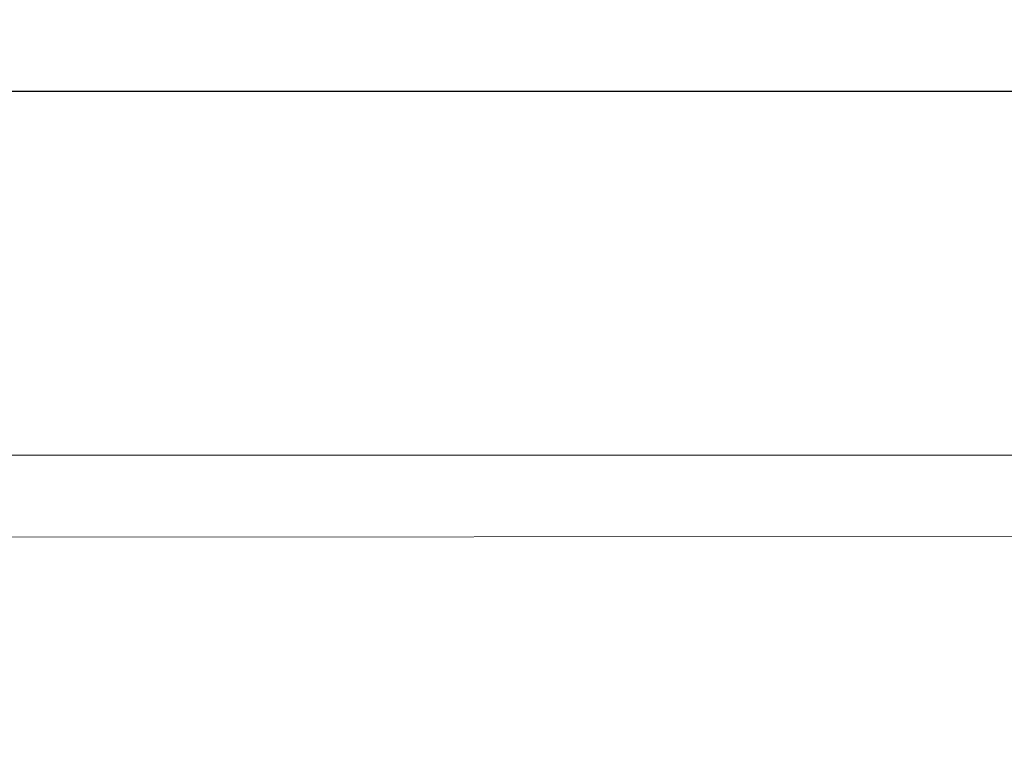
# Model space of a CAD drawing. Units: millimetres. Extents: x 0 to 1100, y 23 to 2949.
# Drawn here: x 113 to 141, y 2620 to 2641 of the extents above; entities that cross this region are included whole.
import ezdxf

# ---------------------------------------------------------------- set-up
doc = ezdxf.new("R2010")
doc.units = ezdxf.units.MM
doc.layers.get('0').update_dxf_attribs({"lineweight": 5})
doc.styles.add('Arial', font='arial.ttf')
doc.dimstyles.new('Default', dxfattribs={"dimtxt": 10, "dimasz": 7, "dimexe": 0.5, "dimexo": 0.5, "dimgap": 0.25, "dimtad": 1, "dimtoh": 1, "dimdec": 0, "dimzin": 1, "dimdsep": 46, "dimtxsty": 'Arial', "dimcen": 0.5, "dimazin": 0, "dimtfac": 1, "dimtdec": 4, "dimtix": 1, "dimtmove": 1, "dimatfit": 3, "dimfxl": 1, "dimtolj": 1, "dimtzin": 1, "dimarcsym": 0})

# ---------------------------------------------------------------- blocks, each defined once
blk = doc.blocks.new('*D2491')
at = {"color": 0, "lineweight": -2, "transparency": 16777216}
for p, q in [((165.074, 2638.602), (83.239, 2638.602)), ((83.739, 2631.602), (83.739, 2541.136)), ((165.074, 2534.136), (83.239, 2534.136))]:
    blk.add_line(p, q, dxfattribs=at)
at = {"color": 0, "transparency": 16777216}
for points in [[(82.573, 2631.602), (84.906, 2631.602), (83.739, 2638.602)], [(82.573, 2541.136), (84.906, 2541.136), (83.739, 2534.136)]]:
    blk.add_solid(points, dxfattribs=at)
at = {"layer": 'Defpoints', "color": 0, "transparency": 16777216}
for p in [(165.574, 2638.602), (83.739, 2534.136), (165.574, 2534.136)]:
    blk.add_point(p, dxfattribs=at)
at = {"color": 0, "transparency": 16777216, "insert": (78.384, 2586.369), "char_height": 10, "attachment_point": 5, "rotation": 90, "style": 'Arial'}
blk.add_mtext('\\A1;104', dxfattribs=at)
blk = doc.blocks.new('*D2492')
at = {"color": 0, "lineweight": -2, "transparency": 16777216}
for p, q in [((88.503, 2639.102), (88.503, 2645.828)), ((218.503, 2639.102), (218.503, 2645.828)), ((95.503, 2645.328), (211.503, 2645.328))]:
    blk.add_line(p, q, dxfattribs=at)
at = {"color": 0, "transparency": 16777216}
for points in [[(95.503, 2646.495), (95.503, 2644.161), (88.503, 2645.328)], [(211.503, 2646.495), (211.503, 2644.161), (218.503, 2645.328)]]:
    blk.add_solid(points, dxfattribs=at)
at = {"layer": 'Defpoints', "color": 0, "transparency": 16777216}
for p in [(218.503, 2645.328), (88.503, 2638.602), (218.503, 2638.602)]:
    blk.add_point(p, dxfattribs=at)
at = {"color": 0, "transparency": 16777216, "insert": (153.503, 2650.687), "char_height": 10, "attachment_point": 5, "style": 'Arial'}
blk.add_mtext('\\A1;130', dxfattribs=at)
blk = doc.blocks.new('KL-041_104_130')
for points in [[(-65, 0), (0, 0), (65, 0)], [(44.787, -10.263), (0, -10.263), (-44.787, -10.263), (-54.963, -10.263), (-54.963, -12.58), (0, -12.564), (54.963, -12.58)]]:
    blk.add_lwpolyline(points)

msp = doc.modelspace()

# ---------------------------------------------------------------- block references
msp.add_blockref('KL-041_104_130', (153.503, 2638.602))

# ---------------------------------------------------------------- dimensions: what is measured, and where the dimension line sits
dim = msp.add_linear_dim(base=(218.503, 2645.328), p1=(88.503, 2638.602), p2=(218.503, 2638.602), dimstyle='Default')
dim.commit()
dim.dimension.update_dxf_attribs({"geometry": '*D2492', "text_midpoint": (153.503, 2650.687)})
dim = msp.add_linear_dim(base=(83.739, 2534.136), p1=(165.574, 2638.602), p2=(165.574, 2534.136), angle=90, dimstyle='Default')
dim.commit()
dim.dimension.update_dxf_attribs({"geometry": '*D2491', "text_midpoint": (78.384, 2586.369)})

doc.saveas('drawing.dxf')
